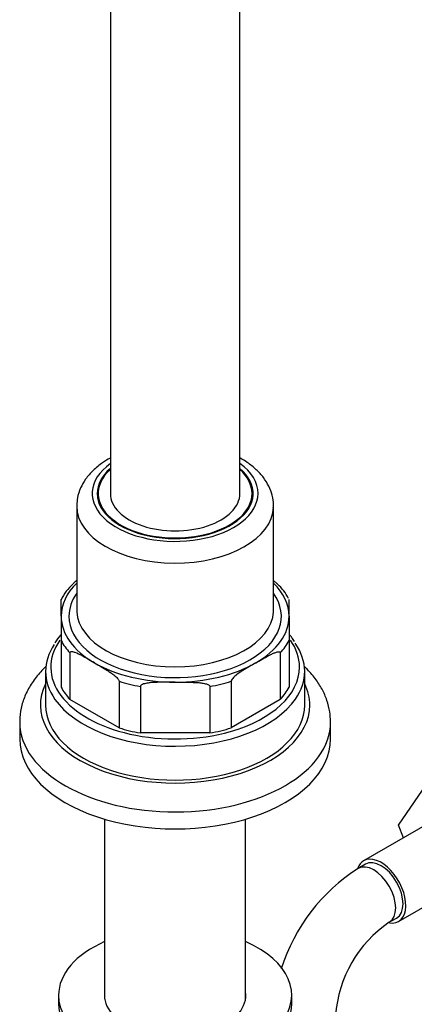
# Model space of a CAD drawing. Units: millimetres. Extents: x -387 to 1744, y 0 to 1383.
# Drawn here: x 1528 to 1605, y 149 to 339 of the extents above; entities that cross this region are included whole.
import ezdxf

# ---------------------------------------------------------------- set-up
doc = ezdxf.new("R2010")
doc.units = ezdxf.units.MM
for name, color, linetype in [('15719', 7, 'Continuous'), ('15796', 7, 'Continuous'), ('31378', 7, 'Continuous'), ('55120', 7, 'Continuous'), ('7194', 7, 'Continuous'), ('74227', 7, 'Continuous'), ('74968', 7, 'Continuous'), ('75978', 7, 'Continuous'), ('Défaut', 7, 'Continuous')]:
    doc.layers.add(name, color=color, linetype=linetype)

# ---------------------------------------------------------------- blocks, each defined once
blk = doc.blocks.new('SE1')
at = {"layer": '15719', "color": 7, "linetype": 'Continuous'}
for start_param, end_param in [(6.141646, 6.206537), (3.218241, 3.283132)]:
    blk.add_ellipse((1558.35, 245.87), major_axis=(-15, 0), ratio=0.57735, start_param=start_param, end_param=end_param, dxfattribs=at)
at = {"layer": '15796', "color": 7, "linetype": 'Continuous'}
for p, q in [((1601.44, 183.58), (1606.1, 190.3)), ((1607.44, 184.03), (1594.71, 176.68)), ((1602.39, 181.12), (1601.44, 183.58)), ((1595.09, 176.03), (1593.67, 175.22)), ((1601.46, 164.99), (1614.19, 172.34)), ((1599.67, 164.83), (1601.09, 165.64))]:
    blk.add_line(p, q, dxfattribs=at)
for centre, radius, start, end in [((1612.99, 145.04), 35.83, 122.6159, 162.4084), ((1612.92, 145.21), 23.67, 124.0177, 175.9823)]:
    blk.add_arc(centre, radius, start, end, dxfattribs=at)
for centre, major_axis, start_param, end_param in [((1598.09, 170.84), (-3.37, 5.85), 0, 0.461857), ((1598.09, 170.84), (-3.37, 5.85), 2.699312, 6.283185), ((1598.09, 170.84), (-3, 5.2), 3.141593, 6.283185), ((1596.67, 170.02), (-3, 5.2), 3.146023, 6.283185), ((1596.67, 170.02), (-3, 5.2), 0, 0.00058)]:
    blk.add_ellipse(centre, major_axis=major_axis, ratio=0.57735, start_param=start_param, end_param=end_param, dxfattribs=at)
at = {"layer": '31378', "color": 7, "linetype": 'Continuous'}
for p, q in [((1544.75, 184.71), (1544.75, 150.08)), ((1571.95, 150.08), (1571.95, 184.71))]:
    blk.add_line(p, q, dxfattribs=at)
at = {"layer": '55120', "color": 7, "linetype": 'Continuous'}
for p, q in [((1528.35, 203.42), (1528.35, 200.15)), ((1588.35, 200.15), (1588.35, 203.42))]:
    blk.add_line(p, q, dxfattribs=at)
for centre, major_axis, start_param, end_param in [((1558.35, 206.68), (26, 0), 2.863346, 6.283185), ((1558.35, 206.68), (26, 0), 0, 0.278247), ((1558.35, 203.42), (-30, 0), 0.003998, 3.144687), ((1558.35, 200.15), (-30, 0), 0, 3.141593)]:
    blk.add_ellipse(centre, major_axis=major_axis, ratio=0.57735, start_param=start_param, end_param=end_param, dxfattribs=at)
for points, knots in [([(1533.46, 214.19), (1533.18, 213.93), (1532.25, 213.01), (1530.87, 211.32), (1529.56, 209.06), (1528.72, 206.74), (1528.34, 204.76), (1528.38, 203.7), (1528.4, 203.33)], [0.8177232, 0.8177232, 0.8177232, 0.8177232, 0.8336211, 0.872834, 0.9112266, 0.9484745, 0.9845749, 1, 1, 1, 1]), ([(1588.32, 203.48), (1588.3, 204.18), (1588.26, 205.48), (1587.7, 207.65), (1586.75, 209.81), (1585.41, 211.88), (1584.15, 213.31), (1583.38, 214.06), (1583.24, 214.19)], [0, 0, 0, 0, 0.0288437, 0.0637875, 0.0989656, 0.1348534, 0.171719, 0.179887, 0.179887, 0.179887, 0.179887])]:
    blk.add_open_spline(points, degree=3, knots=knots, dxfattribs=at)
at = {"layer": '7194', "color": 7, "linetype": 'Continuous'}
for p, q in [((1535.85, 150.75), (1535.85, 149.12)), ((1580.85, 149.12), (1580.85, 150.75))]:
    blk.add_line(p, q, dxfattribs=at)
for centre, major_axis, start_param, end_param in [((1558.35, 150.75), (-22.5, 0), 5.361457, 6.283185), ((1558.35, 150.75), (-22.5, 0), 0, 4.063321), ((1558.35, 150.75), (-13.65, 0), 6.197567, 6.283185), ((1558.35, 150.75), (-13.65, 0), 0, 3.227211), ((1558.35, 149.12), (-22.5, 0), 0, 3.141593)]:
    blk.add_ellipse(centre, major_axis=major_axis, ratio=0.57735, start_param=start_param, end_param=end_param, dxfattribs=at)
at = {"layer": '74227', "color": 7, "linetype": 'Continuous'}
for p, q in [((1543.5, 247.51), (1543.5, 246.1)), ((1573.2, 246.1), (1573.2, 247.51))]:
    blk.add_line(p, q, dxfattribs=at)
for start_param, end_param in [(2.571314, 6.283185), (0, 0.570278)]:
    blk.add_ellipse((1558.35, 247.51), major_axis=(14.85, 0), ratio=0.57735, start_param=start_param, end_param=end_param, dxfattribs=at)
at = {"layer": '74968', "color": 7, "linetype": 'Continuous'}
for p, q in [((1545.85, 402.64), (1545.85, 247.51)), ((1570.85, 247.51), (1570.85, 402.64))]:
    blk.add_line(p, q, dxfattribs=at)
blk.add_ellipse((1558.35, 247.51), major_axis=(-12.5, 0), ratio=0.57735, start_param=0, end_param=3.141593, dxfattribs=at)
at = {"layer": '75978', "color": 7, "linetype": 'Continuous'}
for p, q in [((1539.35, 245.06), (1539.35, 225.05)), ((1577.35, 225.05), (1577.35, 245.06)), ((1536.35, 223.83), (1536.35, 227.04)), ((1580.35, 223.83), (1580.35, 227.04)), ((1536.35, 223.83), (1536.35, 219.14)), ((1580.35, 223.83), (1580.35, 219.14)), ((1536.35, 219.14), (1536.35, 210.16)), ((1580.35, 219.14), (1580.35, 210.16)), ((1538.05, 216.77), (1538.05, 207.79)), ((1578.65, 216.77), (1578.65, 207.79)), ((1533.35, 213.21), (1533.35, 206.68)), ((1583.35, 206.68), (1583.35, 213.21)), ((1547.53, 211.29), (1547.53, 202.31)), ((1569.16, 211.29), (1569.16, 202.31)), ((1551.64, 210.31), (1551.64, 201.33)), ((1565.06, 210.31), (1565.06, 201.33)), ((1547.53, 202.31), (1538.05, 207.79)), ((1578.65, 207.79), (1569.16, 202.31)), ((1565.06, 201.33), (1551.64, 201.33))]:
    blk.add_line(p, q, dxfattribs=at)
for centre, radius, start, end in [((1544.76, 223.11), 9.26, 131.6514, 154.9795), ((1572.39, 223.49), 8.68, 25.7007, 48.8667)]:
    blk.add_arc(centre, radius, start, end, dxfattribs=at)
for centre, major_axis, start_param, end_param in [((1558.35, 247.51), (16, 0), 2.467462, 6.283185), ((1558.35, 247.51), (16, 0), 0, 0.674131), ((1558.35, 247.51), (-15.05, 0), 5.69251, 6.283185), ((1558.35, 247.51), (-15.05, 0), 0, 3.732268), ((1558.35, 245.06), (-19, 0), 6.269468, 6.283185), ((1558.35, 245.06), (-19, 0), 0, 3.125194), ((1558.35, 245.06), (-19, 0), 3.125194, 3.141593), ((1558.35, 223.83), (22, 0), 2.613235, 3.141593), ((1558.35, 223.83), (22, 0), 0, 0.528357), ((1558.35, 223.83), (-20.5, 0), 5.898267, 6.283185), ((1558.35, 223.83), (-20.5, 0), 0, 3.526511), ((1558.35, 225.05), (19, 0), 3.141593, 3.174028), ((1558.35, 225.05), (19, 0), 3.174028, 6.247833), ((1558.35, 225.05), (19, 0), 6.247833, 6.283185), ((1558.35, 223.83), (-22, 0), 0, 0.785398), ((1558.35, 223.83), (-22, 0), 2.356194, 3.141593), ((1558.35, 213.21), (-25, 0), 5.917732, 6.283185), ((1558.35, 214.03), (24, 0), 2.756835, 4.339109), ((1558.35, 223.01), (-23, 0), 0.295963, 0.489435), ((1558.35, 223.01), (23, 0), 5.79375, 5.987222), ((1558.35, 214.03), (24, 0), 0, 0.385172), ((1558.35, 213.21), (-25, 0), 2.762223, 3.525727), ((1558.35, 223.83), (-22, 0), 0.785398, 1.570796), ((1558.35, 223.83), (-22, 0), 1.570796, 2.356194), ((1558.35, 213.21), (-25, 0), 0, 0.383037), ((1558.35, 214.03), (24, 0), 5.173308, 6.283185), ((1558.35, 223.01), (-23, 0), 1.081361, 1.274833), ((1558.35, 223.01), (23, 0), 5.008352, 5.201824), ((1558.35, 214.03), (-23, 0), 0.295963, 0.489435), ((1558.35, 214.03), (23, 0), 5.79375, 5.987222), ((1558.35, 213.21), (-25, 0), 0.383037, 2.762223), ((1558.35, 206.68), (-25, 0), 0, 3.141593), ((1558.35, 214.03), (-23, 0), 1.081361, 1.274833), ((1558.35, 214.03), (24, 0), 4.339109, 5.173308), ((1558.35, 214.03), (23, 0), 5.008352, 5.201824)]:
    blk.add_ellipse(centre, major_axis=major_axis, ratio=0.57735, start_param=start_param, end_param=end_param, dxfattribs=at)
for points, knots in [([(1545.82, 254.35), (1545.31, 254.07), (1544.12, 253.33), (1542.47, 251.99), (1541.05, 250.35), (1540.04, 248.57), (1539.45, 246.84), (1539.41, 245.77), (1539.39, 245.25)], [0.7415234, 0.7415234, 0.7415234, 0.7415234, 0.7762849, 0.8266501, 0.8766483, 0.9201443, 0.9668332, 1, 1, 1, 1]), ([(1577.3, 244.82), (1577.32, 245), (1577.4, 245.73), (1577.13, 247.18), (1576.49, 248.94), (1575.44, 250.61), (1574.05, 252.15), (1572.49, 253.39), (1571.36, 254.08), (1570.88, 254.35)], [0, 0, 0, 0, 0.0111645, 0.054868, 0.0983143, 0.142498, 0.1882051, 0.235612, 0.2686689, 0.2686689, 0.2686689, 0.2686689]), ([(1539.35, 230.7), (1539.26, 230.63), (1539.17, 230.57), (1538.92, 230.36), (1538.74, 230.22), (1538.58, 230.06)], [0.697315, 0.697315, 0.697315, 0.697315, 0.75, 0.75, 0.8550982, 0.8550982, 0.8550982, 0.8550982]), ([(1577.35, 230.7), (1577.44, 230.63), (1577.52, 230.57), (1577.78, 230.36), (1577.95, 230.22), (1578.12, 230.06)], [0.697315, 0.697315, 0.697315, 0.697315, 0.75, 0.75, 0.8559666, 0.8559666, 0.8559666, 0.8559666]), ([(1536.33, 220.3), (1536.29, 220.26), (1535.86, 219.76), (1535.51, 219.26), (1535.14, 218.72)], [0.95131479, 0.95131479, 0.95131479, 0.95131479, 0.95573355, 1, 1, 1, 1]), ([(1581.38, 218.96), (1581.2, 219.23), (1580.93, 219.66), (1580.58, 220.08), (1580.4, 220.28)], [0, 0, 0, 0, 0.02182267, 0.04053147, 0.04053147, 0.04053147, 0.04053147]), ([(1542.79, 214.85), (1541.97, 215.32), (1541.14, 215.81), (1539.9, 216.46), (1539.49, 216.67), (1538.88, 216.89), (1538.67, 216.95), (1538.39, 216.99), (1538.29, 216.99), (1538.13, 216.94), (1538.05, 216.89), (1538.05, 216.77)], [0, 0, 0, 0, 0.5, 0.5, 0.75, 0.75, 0.875, 0.875, 0.9375, 0.9375, 1, 1, 1, 1]), ([(1573.9, 214.85), (1574.32, 215.09), (1574.73, 215.32), (1575.56, 215.8), (1575.97, 216.03), (1576.59, 216.35), (1576.79, 216.46), (1577.2, 216.65), (1577.41, 216.74), (1577.82, 216.89), (1578.02, 216.95), (1578.31, 216.99), (1578.4, 216.99), (1578.53, 216.96), (1578.57, 216.94), (1578.63, 216.88), (1578.65, 216.83), (1578.65, 216.77)], [0, 0, 0, 0, 0.25, 0.25, 0.5, 0.5, 0.625, 0.625, 0.75, 0.75, 0.875, 0.875, 0.9375, 0.9375, 0.96875, 0.96875, 1, 1, 1, 1]), ([(1542.79, 214.85), (1543.2, 214.61), (1543.62, 214.37), (1544.44, 213.89), (1544.86, 213.65), (1545.47, 213.26), (1545.68, 213.12), (1546.09, 212.84), (1546.29, 212.69), (1546.7, 212.37), (1546.91, 212.2), (1547.19, 211.9), (1547.29, 211.8), (1547.41, 211.62), (1547.45, 211.55), (1547.51, 211.42), (1547.53, 211.35), (1547.53, 211.29)], [0, 0, 0, 0, 0.25, 0.25, 0.5, 0.5, 0.625, 0.625, 0.75, 0.75, 0.875, 0.875, 0.9375, 0.9375, 0.96875, 0.96875, 1, 1, 1, 1]), ([(1573.9, 214.85), (1573.09, 214.38), (1572.26, 213.91), (1571.02, 213.13), (1570.61, 212.86), (1570, 212.37), (1569.79, 212.2), (1569.5, 211.9), (1569.41, 211.8), (1569.24, 211.56), (1569.16, 211.41), (1569.16, 211.29)], [0, 0, 0, 0, 0.5, 0.5, 0.75, 0.75, 0.875, 0.875, 0.9375, 0.9375, 1, 1, 1, 1]), ([(1558.35, 211.13), (1557.77, 211.13), (1557.18, 211.13), (1556.02, 211.12), (1555.44, 211.12), (1554.56, 211.08), (1554.28, 211.07), (1553.7, 211.03), (1553.41, 211), (1552.98, 210.94), (1552.84, 210.91), (1552.55, 210.85), (1552.41, 210.82), (1552.13, 210.73), (1552, 210.68), (1551.82, 210.57), (1551.76, 210.53), (1551.67, 210.43), (1551.64, 210.37), (1551.64, 210.31)], [0, 0, 0, 0, 0.25, 0.25, 0.5, 0.5, 0.625, 0.625, 0.75, 0.75, 0.8125, 0.8125, 0.875, 0.875, 0.9375, 0.9375, 0.96875, 0.96875, 1, 1, 1, 1]), ([(1558.35, 211.13), (1558.93, 211.13), (1559.51, 211.13), (1560.68, 211.12), (1561.26, 211.12), (1562.13, 211.08), (1562.42, 211.07), (1563, 211.03), (1563.29, 211), (1563.72, 210.94), (1563.86, 210.91), (1564.14, 210.85), (1564.29, 210.82), (1564.56, 210.73), (1564.7, 210.68), (1564.88, 210.57), (1564.94, 210.53), (1565.03, 210.43), (1565.06, 210.37), (1565.06, 210.31)], [0, 0, 0, 0, 0.25, 0.25, 0.5, 0.5, 0.625, 0.625, 0.75, 0.75, 0.8125, 0.8125, 0.875, 0.875, 0.9375, 0.9375, 0.96875, 0.96875, 1, 1, 1, 1])]:
    blk.add_open_spline(points, degree=3, knots=knots, dxfattribs=at)

msp = doc.modelspace()

# ---------------------------------------------------------------- block references
at = {"layer": 'Défaut'}
msp.add_blockref('SE1', (0, 0), dxfattribs=at)

doc.saveas('drawing.dxf')
